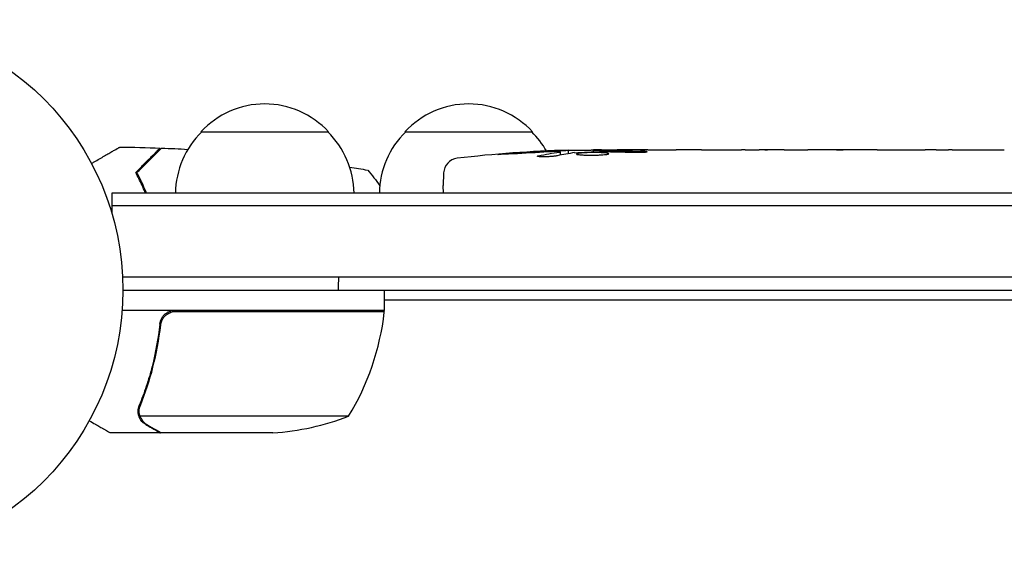
# Model space of a CAD drawing. Units: millimetres. Extents: x -7635 to 7392, y -6314 to 3920.
# Drawn here: x 2962 to 3155, y 1029 to 1135 of the extents above; entities that cross this region are included whole.
import ezdxf

# ---------------------------------------------------------------- set-up
doc = ezdxf.new("R2010")
doc.units = ezdxf.units.MM
doc.header["$LTSCALE"] = 20
doc.layers.add('2d', color=230, linetype='Continuous')

msp = doc.modelspace()

# ---------------------------------------------------------------- linework, layer by layer
at = {"layer": '2d'}
for p, q in [((2997.3, 1113, 2509.48), (3022.3, 1113, 2509.48)), ((3037.29, 1113, 2509.48), (3062.29, 1113, 2509.48)), ((3067.76, 1108.44, 2509.48), (3067.78, 1109.08, 2509.48)), ((3067.78, 1109.09, 2509.48), (3067.78, 1109.09, 2509.48)), ((3069.32, 1108.73, 2509.48), (3069.35, 1109.41, 2509.48)), ((3069.35, 1109.41, 2509.48), (3069.35, 1109.41, 2509.48)), ((3074.24, 1109.09, 2509.48), (3074.23, 1109.49, 2509.48)), ((3075.79, 1109.5, 2509.48), (3078.91, 1109.5, 2509.48)), ((3084.88, 1109.5, 2509.48), (3084.88, 1109.5, 2509.48)), ((3084.88, 1109.5, 2509.48), (3088.88, 1109.5, 2509.48)), ((3097.02, 1109.5, 2509.48), (3103.23, 1109.5, 2509.48)), ((3108.85, 1109.47, 2509.48), (3106.73, 1109.47, 2509.48)), ((3107.85, 1109.47, 2509.48), (3107.85, 1109.49, 2509.48)), ((3112.35, 1109.5, 2509.48), (3116.23, 1109.5, 2509.48)), ((3121.67, 1109.47, 2509.48), (3121.67, 1109.48, 2509.48)), ((3129.82, 1109.47, 2509.48), (3121.82, 1109.47, 2509.48)), ((3127.05, 1109.5, 2509.48), (3123.16, 1109.5, 2509.48)), ((3127.05, 1109.47, 2509.48), (3127.05, 1109.5, 2509.48)), ((3133.09, 1109.5, 2509.48), (3136.14, 1109.5, 2509.48)), ((3141.41, 1109.47, 2509.48), (3139.27, 1109.47, 2509.48)), ((3144.55, 1109.5, 2509.48), (3149.5, 1109.5, 2509.48)), ((3152.63, 1109.47, 2509.48), (3154.77, 1109.47, 2509.48)), ((3044.87, 1104.94, 2509.48), (3044.79, 1102.5, 2509.48)), ((3044.84, 1101, 2509.48), (3044.79, 1102.5, 2509.48)), ((2979.8, 1101, 2509.48), (2979.8, 1097.11, 2509.48)), ((3960.2, 1101, 2509.48), (2979.8, 1101, 2509.48)), ((3960.2, 1098.5, 2509.48), (2979.8, 1098.5, 2509.48)), ((3958.06, 1084.5, 2509.48), (2981.94, 1084.5, 2509.48)), ((2982, 1082, 2509.48), (3958, 1082, 2509.48)), ((3033.25, 1078, 2509.48), (3033.25, 1082, 2509.48)), ((3906.75, 1080, 2509.48), (3033.25, 1080, 2509.48)), ((3033.25, 1078, 2509.48), (2981.85, 1078, 2509.48)), ((2992.39, 1077.8, 2509.48), (3033.25, 1077.8, 2509.48)), ((2989.3, 1074.2, 2509.48), (2989.3, 1075.7, 2509.48)), ((2985.2, 1058.21, 2509.48), (2985.2, 1058.21, 2509.48)), ((3026.25, 1057.25, 2509.48), (2985.36, 1057.25, 2509.48)), ((2989.3, 1054, 2509.48), (2979.5, 1054, 2509.48)), ((2989.3, 1054, 2509.48), (2989.3, 1054.12, 2509.48)), ((3011.41, 1054, 2509.48), (2989.5, 1054, 2509.48))]:
    msp.add_line(p, q, dxfattribs=at)
msp.add_circle((2929, 1082, 2509.48), 53, dxfattribs=at)
for centre, radius, start, end in [((3009.8, 1101.48, 2509.48), 17, 42.6679, 137.3321), ((3049.79, 1101.48, 2509.48), 17, 42.6679, 137.3321), ((3009.3, 1100.81, 2509.48), 17, 134.1865, 179.3587), ((3010.3, 1100.81, 2509.48), 17, 0.6413, 45.8135), ((3049.28, 1100.81, 2509.48), 17, 134.1865, 179.3587), ((3050.29, 1100.81, 2509.48), 17, 29.7982, 45.8135), ((3075.79, 870.95, 2509.48), 238.55, 91.5469, 96.8064), ((3075.79, 870.95, 2509.48), 238.55, 90, 90.3736), ((3047.87, 1104.84, 2509.48), 3, 96.8064, 178), ((2983.55, 1083.27, 2509.48), 50, 328.6503, 353.5272), ((3030.25, 1077.97, 2509.48), 3, 353.5272, 356.8088), ((3008.25, 1103.9, 2509.48), 50, 273.6243, 291.1002)]:
    msp.add_arc(centre, radius, start, end, dxfattribs=at)
at = {"layer": '2d', "extrusion": (0, 0, -1)}
for centre, major_axis, ratio, start_param, end_param in [((3072.85, 871.6, 2509.48), (51.81, 232.1), 0.987086, -0.287202, -0.257971), ((3076.23, 871.05, 2509.48), (-53.85, 232.38), 0.987978, 0.154765, 0.187622), ((3067.07, 871.29, 2509.48), (9.38, 238.16), 0.462192, -0.117477, -0.0806), ((3084.62, 871.65, 2509.48), (-18.88, 236.95), 0.898331, 0.022509, 0.047122), ((3121.85, 870.95, 2509.48), (489.68, -12.13), 0.486532, -1.677064, -1.676329), ((3021.35, 870.95, 2509.48), (594.76, 10.69), 0.400689, -1.471339, -1.461569), ((3079.21, 870.95, 2509.48), (-14.78, -238.39), 0.587825, -3.178031, -3.166892), ((3098.4, 870.95, 2509.48), (9.64, 238.53), 0.30935, -0.002563, 0.003985), ((3140.72, 870.95, 2509.48), (-9.84, -238.53), 0.329279, -3.155175, -3.146023)]:
    msp.add_ellipse(centre, major_axis=major_axis, ratio=ratio, start_param=start_param, end_param=end_param, dxfattribs=at)
at = {"layer": '2d'}
for centre, major_axis, ratio, start_param, end_param in [((3085.56, 871.34, 2509.48), (-9.42, 238.11), 0.469984, 0.050241, 0.08068), ((3117.31, 870.95, 2509.48), (-9.64, 238.53), 0.30935, -0.002563, 0.003985), ((3153.32, 870.95, 2509.48), (-9.84, 238.53), 0.329279, -0.013582, -0.00443)]:
    msp.add_ellipse(centre, major_axis=major_axis, ratio=ratio, start_param=start_param, end_param=end_param, dxfattribs=at)
for points, knots in [([(2975.83, 1106.81, 2509.48), (2976.01, 1106.91, 2509.48), (2976.18, 1107.01, 2509.48), (2977.08, 1107.53, 2509.48), (2977.76, 1107.93, 2509.48), (2978.69, 1108.46, 2509.48), (2978.99, 1108.63, 2509.48), (2979.54, 1108.95, 2509.48), (2979.79, 1109.1, 2509.48), (2980.24, 1109.36, 2509.48), (2980.45, 1109.48, 2509.48), (2980.8, 1109.68, 2509.48), (2980.94, 1109.76, 2509.48), (2981.17, 1109.89, 2509.48), (2981.25, 1109.94, 2509.48), (2981.32, 1109.98, 2509.48), (2981.33, 1109.98, 2509.48), (2981.33, 1109.99, 2509.48), (2981.34, 1109.99, 2509.48), (2981.36, 1110, 2509.48), (2981.36, 1110.01, 2509.48), (2981.38, 1110.01, 2509.48), (2981.39, 1110.02, 2509.48), (2981.39, 1110.02, 2509.48)], [0.00292306, 0.00292306, 0.00292306, 0.00292306, 0.00379004, 0.00379004, 0.00758008, 0.00758008, 0.0094751, 0.0094751, 0.01137012, 0.01137012, 0.01326514, 0.01326514, 0.01516016, 0.01516016, 0.01705518, 0.01705518, 0.01800269, 0.01800269, 0.0189502, 0.0189502, 0.02274024, 0.02274024, 0.02935902, 0.02935902, 0.02935902, 0.02935902]), ([(2984.51, 1105.04, 2509.48), (2985.06, 1105.59, 2509.48), (2985.57, 1106.1, 2509.48), (2986.51, 1107.05, 2509.48), (2986.94, 1107.48, 2509.48), (2987.52, 1108.06, 2509.48), (2987.7, 1108.24, 2509.48), (2988.04, 1108.58, 2509.48), (2988.2, 1108.73, 2509.48), (2988.62, 1109.15, 2509.48), (2988.84, 1109.37, 2509.48), (2989.07, 1109.6, 2509.48), (2989.13, 1109.66, 2509.48), (2989.19, 1109.73, 2509.48), (2989.21, 1109.74, 2509.48), (2989.23, 1109.77, 2509.48), (2989.24, 1109.77, 2509.48), (2989.26, 1109.8, 2509.48), (2989.27, 1109.81, 2509.48), (2989.29, 1109.82, 2509.48), (2989.29, 1109.83, 2509.48), (2989.3, 1109.83, 2509.48), (2989.3, 1109.83, 2509.48), (2989.3, 1109.83, 2509.48)], [0, 0, 0, 0, 0.0035063, 0.0035063, 0.0070126, 0.0070126, 0.00876575, 0.00876575, 0.0105189, 0.0105189, 0.0140252, 0.0140252, 0.01577835, 0.01577835, 0.01665493, 0.01665493, 0.0175315, 0.0175315, 0.02103781, 0.02103781, 0.02454411, 0.02454411, 0.0274484, 0.0274484, 0.0274484, 0.0274484]), ([(2984.75, 1105, 2509.48), (2985.3, 1105.55, 2509.48), (2985.82, 1106.07, 2509.48), (2986.76, 1107.01, 2509.48), (2987.2, 1107.45, 2509.48), (2987.78, 1108.03, 2509.48), (2987.96, 1108.21, 2509.48), (2988.3, 1108.55, 2509.48), (2988.46, 1108.71, 2509.48), (2988.88, 1109.13, 2509.48), (2989.1, 1109.35, 2509.48), (2989.33, 1109.59, 2509.48), (2989.4, 1109.65, 2509.48), (2989.48, 1109.73, 2509.48), (2989.51, 1109.76, 2509.48), (2989.53, 1109.78, 2509.48), (2989.54, 1109.8, 2509.48), (2989.56, 1109.81, 2509.48), (2989.56, 1109.82, 2509.48), (2989.57, 1109.82, 2509.48), (2989.57, 1109.82, 2509.48), (2989.57, 1109.82, 2509.48)], [0, 0, 0, 0, 0.00350666, 0.00350666, 0.00701332, 0.00701332, 0.00876665, 0.00876665, 0.01051997, 0.01051997, 0.01402663, 0.01402663, 0.01577996, 0.01577996, 0.01753329, 0.01753329, 0.02103995, 0.02103995, 0.02454661, 0.02454661, 0.02744921, 0.02744921, 0.02744921, 0.02744921]), ([(3057.64, 1108.68, 2509.48), (3057.35, 1108.66, 2509.48), (3057.07, 1108.64, 2509.48), (3056.55, 1108.61, 2509.48), (3056.32, 1108.6, 2509.48), (3056.03, 1108.58, 2509.48), (3055.94, 1108.58, 2509.48), (3055.79, 1108.57, 2509.48), (3055.73, 1108.57, 2509.48), (3055.62, 1108.57, 2509.48), (3055.59, 1108.57, 2509.48), (3055.53, 1108.57, 2509.48), (3055.52, 1108.58, 2509.48), (3055.52, 1108.58, 2509.48), (3055.52, 1108.58, 2509.48), (3055.54, 1108.59, 2509.48), (3055.62, 1108.6, 2509.48), (3055.68, 1108.61, 2509.48), (3055.83, 1108.63, 2509.48), (3055.92, 1108.64, 2509.48), (3056.14, 1108.66, 2509.48), (3056.26, 1108.67, 2509.48), (3056.53, 1108.7, 2509.48), (3056.68, 1108.71, 2509.48), (3057, 1108.74, 2509.48), (3057.17, 1108.75, 2509.48), (3057.51, 1108.78, 2509.48), (3057.69, 1108.8, 2509.48), (3058.05, 1108.82, 2509.48), (3058.23, 1108.84, 2509.48), (3058.41, 1108.85, 2509.48)], [0.000803216, 0.000803216, 0.000803216, 0.000803216, 0.001686401, 0.001686401, 0.002569586, 0.002569586, 0.003011178, 0.003011178, 0.00345277, 0.00345277, 0.003894363, 0.003894363, 0.004335955, 0.004335955, 0.004335955, 0.004873631, 0.004873631, 0.005411306, 0.005411306, 0.005948982, 0.005948982, 0.006486658, 0.006486658, 0.007024333, 0.007024333, 0.007562009, 0.007562009, 0.008099685, 0.008099685, 0.00863736, 0.00863736, 0.00863736, 0.00863736]), ([(3067.15, 1108.31, 2509.48), (3067.1, 1108.3, 2509.48), (3067.04, 1108.29, 2509.48), (3066.9, 1108.27, 2509.48), (3066.82, 1108.26, 2509.48), (3066.65, 1108.23, 2509.48), (3066.56, 1108.22, 2509.48), (3066.37, 1108.2, 2509.48), (3066.27, 1108.19, 2509.48), (3066.06, 1108.18, 2509.48), (3065.95, 1108.17, 2509.48), (3065.73, 1108.15, 2509.48), (3065.62, 1108.15, 2509.48), (3065.39, 1108.13, 2509.48), (3065.27, 1108.13, 2509.48), (3065.04, 1108.12, 2509.48), (3064.93, 1108.12, 2509.48), (3064.6, 1108.11, 2509.48), (3064.38, 1108.11, 2509.48), (3064, 1108.11, 2509.48), (3063.82, 1108.12, 2509.48), (3063.54, 1108.14, 2509.48), (3063.43, 1108.15, 2509.48), (3063.28, 1108.19, 2509.48), (3063.24, 1108.21, 2509.48), (3063.25, 1108.23, 2509.48), (3063.25, 1108.24, 2509.48), (3063.27, 1108.26, 2509.48), (3063.35, 1108.29, 2509.48), (3063.41, 1108.31, 2509.48), (3063.48, 1108.32, 2509.48)], [0.000504699, 0.000504699, 0.000504699, 0.000504699, 0.000848397, 0.000848397, 0.001192095, 0.001192095, 0.001535792, 0.001535792, 0.00187949, 0.00187949, 0.002223188, 0.002223188, 0.002566885, 0.002566885, 0.002910583, 0.002910583, 0.003254281, 0.003254281, 0.003941676, 0.003941676, 0.004629072, 0.004629072, 0.005316467, 0.005316467, 0.006003862, 0.006003862, 0.006003862, 0.006502526, 0.006502526, 0.00700119, 0.00700119, 0.00700119, 0.00700119]), ([(3067.18, 1109.13, 2509.48), (3066.81, 1109.13, 2509.48), (3066.4, 1109.13, 2509.48), (3065.72, 1109.11, 2509.48), (3065.48, 1109.11, 2509.48), (3065, 1109.09, 2509.48), (3064.75, 1109.08, 2509.48), (3064.5, 1109.07, 2509.48)], [0.000012654, 0.000012654, 0.000012654, 0.000012654, 0.001527228, 0.001527228, 0.002284515, 0.002284515, 0.003041801, 0.003041801, 0.003041801, 0.003041801]), ([(3066.14, 1109.27, 2509.48), (3066.34, 1109.28, 2509.48), (3066.54, 1109.29, 2509.48), (3066.94, 1109.3, 2509.48), (3067.14, 1109.31, 2509.48), (3067.52, 1109.33, 2509.48), (3067.71, 1109.33, 2509.48), (3068.06, 1109.35, 2509.48), (3068.23, 1109.35, 2509.48), (3068.53, 1109.37, 2509.48), (3068.67, 1109.37, 2509.48), (3068.91, 1109.38, 2509.48), (3069.01, 1109.39, 2509.48), (3069.17, 1109.4, 2509.48), (3069.24, 1109.4, 2509.48), (3069.32, 1109.41, 2509.48), (3069.35, 1109.41, 2509.48), (3069.35, 1109.41, 2509.48)], [0.000001399, 0.000001399, 0.000001399, 0.000001399, 0.000597808, 0.000597808, 0.001194216, 0.001194216, 0.001790625, 0.001790625, 0.002387034, 0.002387034, 0.002983443, 0.002983443, 0.003579851, 0.003579851, 0.00417626, 0.00417626, 0.004772669, 0.004772669, 0.004772669, 0.004772669]), ([(3067.56, 1109.03, 2509.48), (3067.66, 1109.04, 2509.48), (3067.72, 1109.06, 2509.48), (3067.79, 1109.08, 2509.48), (3067.79, 1109.09, 2509.48), (3067.69, 1109.12, 2509.48), (3067.49, 1109.13, 2509.48), (3067.18, 1109.13, 2509.48)], [0.000008673, 0.000008673, 0.000008673, 0.000008673, 0.000638311, 0.000638311, 0.00126795, 0.00126795, 0.002527227, 0.002527227, 0.002527227, 0.002527227]), ([(3074.23, 1109.43, 2509.48), (3074.23, 1109.42, 2509.48), (3074.22, 1109.42, 2509.48), (3074.15, 1109.41, 2509.48), (3074.11, 1109.41, 2509.48), (3073.99, 1109.4, 2509.48), (3073.91, 1109.39, 2509.48), (3073.73, 1109.38, 2509.48), (3073.63, 1109.38, 2509.48), (3073.4, 1109.37, 2509.48), (3073.28, 1109.37, 2509.48), (3073.01, 1109.36, 2509.48), (3072.87, 1109.35, 2509.48), (3072.43, 1109.34, 2509.48), (3072.11, 1109.33, 2509.48), (3071.63, 1109.33, 2509.48), (3071.47, 1109.32, 2509.48), (3071.15, 1109.32, 2509.48), (3071, 1109.32, 2509.48), (3070.71, 1109.32, 2509.48), (3070.56, 1109.32, 2509.48), (3070.3, 1109.32, 2509.48), (3070.17, 1109.32, 2509.48), (3069.95, 1109.32, 2509.48), (3069.84, 1109.32, 2509.48), (3069.67, 1109.32, 2509.48), (3069.59, 1109.32, 2509.48), (3069.47, 1109.33, 2509.48), (3069.42, 1109.33, 2509.48), (3069.36, 1109.34, 2509.48), (3069.34, 1109.34, 2509.48), (3069.34, 1109.35, 2509.48)], [0.000000197, 0.000000197, 0.000000197, 0.000000197, 0.000478082, 0.000478082, 0.000955967, 0.000955967, 0.001433851, 0.001433851, 0.001911736, 0.001911736, 0.002389621, 0.002389621, 0.002867505, 0.002867505, 0.003823275, 0.003823275, 0.00430116, 0.00430116, 0.004779044, 0.004779044, 0.005256929, 0.005256929, 0.005734814, 0.005734814, 0.006212698, 0.006212698, 0.006690583, 0.006690583, 0.007168468, 0.007168468, 0.007646353, 0.007646353, 0.007646353, 0.007646353]), ([(3075.79, 1108.92, 2509.48), (3075.55, 1108.93, 2509.48), (3075.29, 1108.94, 2509.48), (3074.89, 1108.95, 2509.48), (3074.75, 1108.95, 2509.48), (3074.47, 1108.95, 2509.48), (3074.33, 1108.95, 2509.48), (3073.91, 1108.95, 2509.48), (3073.62, 1108.94, 2509.48), (3073.21, 1108.93, 2509.48), (3073.07, 1108.93, 2509.48), (3072.81, 1108.92, 2509.48), (3072.68, 1108.91, 2509.48), (3072.31, 1108.89, 2509.48), (3072.08, 1108.88, 2509.48), (3071.67, 1108.84, 2509.48), (3071.49, 1108.83, 2509.48), (3071.28, 1108.79, 2509.48), (3071.21, 1108.78, 2509.48), (3071.1, 1108.76, 2509.48), (3071.05, 1108.75, 2509.48), (3070.94, 1108.72, 2509.48), (3070.9, 1108.69, 2509.48), (3070.9, 1108.67, 2509.48), (3070.9, 1108.66, 2509.48), (3070.91, 1108.65, 2509.48), (3070.95, 1108.63, 2509.48), (3070.97, 1108.61, 2509.48), (3071.09, 1108.58, 2509.48), (3071.2, 1108.56, 2509.48), (3071.48, 1108.52, 2509.48), (3071.66, 1108.51, 2509.48), (3071.97, 1108.49, 2509.48), (3072.07, 1108.48, 2509.48), (3072.3, 1108.47, 2509.48), (3072.42, 1108.46, 2509.48), (3072.79, 1108.45, 2509.48), (3073.06, 1108.44, 2509.48), (3073.48, 1108.44, 2509.48), (3073.62, 1108.44, 2509.48), (3073.9, 1108.44, 2509.48), (3074.04, 1108.44, 2509.48), (3074.47, 1108.44, 2509.48), (3074.74, 1108.45, 2509.48), (3075.29, 1108.46, 2509.48), (3075.55, 1108.48, 2509.48), (3075.79, 1108.49, 2509.48)], [0.00000024, 0.00000024, 0.00000024, 0.00000024, 0.00084465, 0.00084465, 0.00126686, 0.00126686, 0.00168907, 0.00168907, 0.00253349, 0.00253349, 0.0029557, 0.0029557, 0.00337791, 0.00337791, 0.00422233, 0.00422233, 0.00506674, 0.00506674, 0.00548895, 0.00548895, 0.00591116, 0.00591116, 0.00675558, 0.00675558, 0.00675558, 0.00717871, 0.00717871, 0.00760184, 0.00760184, 0.00844811, 0.00844811, 0.00929437, 0.00929437, 0.0097175, 0.0097175, 0.01014064, 0.01014064, 0.0109869, 0.0109869, 0.01141003, 0.01141003, 0.01183316, 0.01183316, 0.01267943, 0.01267943, 0.01352569, 0.01352569, 0.01352569, 0.01352569]), ([(3074.23, 1109.45, 2509.48), (3074.23, 1109.44, 2509.48), (3074.27, 1109.43, 2509.48), (3074.4, 1109.42, 2509.48), (3074.51, 1109.41, 2509.48), (3074.77, 1109.4, 2509.48), (3074.93, 1109.39, 2509.48), (3075.32, 1109.38, 2509.48), (3075.54, 1109.37, 2509.48), (3075.79, 1109.36, 2509.48)], [0.000000197, 0.000000197, 0.000000197, 0.000000197, 0.000938699, 0.000938699, 0.0018772, 0.0018772, 0.002815702, 0.002815702, 0.003754204, 0.003754204, 0.003754204, 0.003754204]), ([(3075.79, 1108.49, 2509.48), (3076.01, 1108.5, 2509.48), (3076.21, 1108.52, 2509.48), (3076.56, 1108.55, 2509.48), (3076.72, 1108.57, 2509.48), (3076.9, 1108.6, 2509.48), (3076.96, 1108.61, 2509.48), (3077.05, 1108.64, 2509.48), (3077.09, 1108.65, 2509.48), (3077.19, 1108.68, 2509.48), (3077.22, 1108.7, 2509.48), (3077.22, 1108.72, 2509.48), (3077.22, 1108.74, 2509.48), (3077.19, 1108.76, 2509.48), (3077.06, 1108.8, 2509.48), (3076.96, 1108.82, 2509.48), (3076.71, 1108.86, 2509.48), (3076.56, 1108.87, 2509.48), (3076.21, 1108.9, 2509.48), (3076.01, 1108.91, 2509.48), (3075.79, 1108.92, 2509.48)], [0.000000236, 0.000000236, 0.000000236, 0.000000236, 0.000786268, 0.000786268, 0.0015723, 0.0015723, 0.001965316, 0.001965316, 0.002358332, 0.002358332, 0.003144365, 0.003144365, 0.003144365, 0.003924783, 0.003924783, 0.004705201, 0.004705201, 0.005485619, 0.005485619, 0.006266036, 0.006266036, 0.006266036, 0.006266036]), ([(3084.88, 1109.5, 2509.48), (3084.88, 1109.5, 2509.48), (3084.86, 1109.5, 2509.48), (3084.78, 1109.49, 2509.48), (3084.72, 1109.49, 2509.48), (3084.57, 1109.49, 2509.48), (3084.48, 1109.49, 2509.48), (3084.27, 1109.48, 2509.48), (3084.14, 1109.48, 2509.48), (3083.87, 1109.48, 2509.48), (3083.72, 1109.48, 2509.48), (3083.39, 1109.47, 2509.48), (3083.22, 1109.47, 2509.48), (3082.86, 1109.47, 2509.48), (3082.67, 1109.47, 2509.48), (3082.28, 1109.47, 2509.48), (3082.09, 1109.47, 2509.48), (3081.7, 1109.47, 2509.48), (3081.51, 1109.47, 2509.48), (3081.12, 1109.47, 2509.48), (3080.94, 1109.47, 2509.48), (3080.58, 1109.47, 2509.48), (3080.4, 1109.47, 2509.48), (3080.08, 1109.48, 2509.48), (3079.93, 1109.48, 2509.48), (3079.65, 1109.48, 2509.48), (3079.53, 1109.48, 2509.48), (3079.31, 1109.49, 2509.48), (3079.22, 1109.49, 2509.48), (3079.07, 1109.49, 2509.48), (3079.01, 1109.49, 2509.48), (3078.93, 1109.5, 2509.48), (3078.91, 1109.5, 2509.48), (3078.91, 1109.5, 2509.48)], [0.000000197, 0.000000197, 0.000000197, 0.000000197, 0.000582564, 0.000582564, 0.00116493, 0.00116493, 0.001747296, 0.001747296, 0.002329663, 0.002329663, 0.002912029, 0.002912029, 0.003494395, 0.003494395, 0.004076762, 0.004076762, 0.004659128, 0.004659128, 0.005241494, 0.005241494, 0.005823861, 0.005823861, 0.006406227, 0.006406227, 0.006988593, 0.006988593, 0.00757096, 0.00757096, 0.008153326, 0.008153326, 0.008735693, 0.008735693, 0.009318059, 0.009318059, 0.009318059, 0.009318059]), ([(3081.93, 1109.01, 2509.48), (3082.05, 1109, 2509.48), (3082.18, 1109, 2509.48), (3082.45, 1109, 2509.48), (3082.58, 1109, 2509.48), (3082.85, 1109, 2509.48), (3082.98, 1109, 2509.48), (3083.25, 1109, 2509.48), (3083.38, 1109, 2509.48), (3083.75, 1109.01, 2509.48), (3083.98, 1109.02, 2509.48), (3084.26, 1109.04, 2509.48), (3084.34, 1109.05, 2509.48), (3084.49, 1109.06, 2509.48), (3084.55, 1109.07, 2509.48), (3084.66, 1109.08, 2509.48), (3084.7, 1109.09, 2509.48), (3084.75, 1109.11, 2509.48), (3084.76, 1109.11, 2509.48), (3084.76, 1109.14, 2509.48), (3084.71, 1109.15, 2509.48), (3084.55, 1109.17, 2509.48), (3084.49, 1109.18, 2509.48), (3084.34, 1109.19, 2509.48), (3084.25, 1109.19, 2509.48), (3084.06, 1109.2, 2509.48), (3083.96, 1109.21, 2509.48), (3083.74, 1109.22, 2509.48), (3083.62, 1109.22, 2509.48), (3083.49, 1109.22, 2509.48)], [0.000091322, 0.000091322, 0.000091322, 0.000091322, 0.000493092, 0.000493092, 0.000894863, 0.000894863, 0.001296633, 0.001296633, 0.001698403, 0.001698403, 0.002501944, 0.002501944, 0.002903714, 0.002903714, 0.003305485, 0.003305485, 0.003707255, 0.003707255, 0.004109026, 0.004109026, 0.004912566, 0.004912566, 0.005314337, 0.005314337, 0.005716107, 0.005716107, 0.006117877, 0.006117877, 0.006519648, 0.006519648, 0.006519648, 0.006519648]), ([(3091.73, 1109.47, 2509.48), (3091.46, 1109.47, 2509.48), (3091.21, 1109.47, 2509.48), (3090.77, 1109.48, 2509.48), (3090.59, 1109.48, 2509.48), (3090.44, 1109.49, 2509.48)], [0.000000517, 0.000000517, 0.000000517, 0.000000517, 0.000835055, 0.000835055, 0.001669592, 0.001669592, 0.001669592, 0.001669592]), ([(3095.4, 1109.47, 2509.48), (3094.81, 1109.47, 2509.48), (3094.2, 1109.47, 2509.48), (3093.25, 1109.47, 2509.48), (3092.94, 1109.47, 2509.48), (3092.33, 1109.47, 2509.48), (3092.02, 1109.47, 2509.48), (3091.73, 1109.47, 2509.48)], [0.000003272, 0.000003272, 0.000003272, 0.000003272, 0.00186313, 0.00186313, 0.002793058, 0.002793058, 0.003722987, 0.003722987, 0.003722987, 0.003722987]), ([(3095.4, 1109.47, 2509.48), (3095.64, 1109.47, 2509.48), (3095.85, 1109.48, 2509.48), (3096.25, 1109.48, 2509.48), (3096.43, 1109.48, 2509.48), (3096.86, 1109.49, 2509.48), (3097.02, 1109.49, 2509.48), (3097.02, 1109.5, 2509.48)], [0.000000543, 0.000000543, 0.000000543, 0.000000543, 0.000745385, 0.000745385, 0.001490227, 0.001490227, 0.002979911, 0.002979911, 0.002979911, 0.002979911]), ([(3103.98, 1109.49, 2509.48), (3104.08, 1109.49, 2509.48), (3104.23, 1109.49, 2509.48), (3104.5, 1109.48, 2509.48), (3104.6, 1109.48, 2509.48), (3104.82, 1109.48, 2509.48), (3104.93, 1109.48, 2509.48), (3105.17, 1109.47, 2509.48), (3105.3, 1109.47, 2509.48), (3105.57, 1109.47, 2509.48), (3105.71, 1109.47, 2509.48), (3105.99, 1109.47, 2509.48), (3106.14, 1109.47, 2509.48), (3106.43, 1109.47, 2509.48), (3106.58, 1109.47, 2509.48), (3106.73, 1109.47, 2509.48)], [0.000000319, 0.000000319, 0.000000319, 0.000000319, 0.000888854, 0.000888854, 0.001333122, 0.001333122, 0.001777389, 0.001777389, 0.002221657, 0.002221657, 0.002665925, 0.002665925, 0.003110192, 0.003110192, 0.00355446, 0.00355446, 0.00355446, 0.00355446]), ([(3111.6, 1109.49, 2509.48), (3111.5, 1109.49, 2509.48), (3111.35, 1109.49, 2509.48), (3111.08, 1109.48, 2509.48), (3110.98, 1109.48, 2509.48), (3110.76, 1109.48, 2509.48), (3110.65, 1109.48, 2509.48), (3110.41, 1109.47, 2509.48), (3110.28, 1109.47, 2509.48), (3110.01, 1109.47, 2509.48), (3109.87, 1109.47, 2509.48), (3109.59, 1109.47, 2509.48), (3109.44, 1109.47, 2509.48), (3109.15, 1109.47, 2509.48), (3109, 1109.47, 2509.48), (3108.85, 1109.47, 2509.48)], [0.000000319, 0.000000319, 0.000000319, 0.000000319, 0.000888854, 0.000888854, 0.001333121, 0.001333121, 0.001777389, 0.001777389, 0.002221656, 0.002221656, 0.002665924, 0.002665924, 0.003110191, 0.003110191, 0.003554458, 0.003554458, 0.003554458, 0.003554458]), ([(3121.82, 1109.47, 2509.48), (3121.22, 1109.47, 2509.48), (3120.63, 1109.47, 2509.48), (3119.77, 1109.47, 2509.48), (3119.49, 1109.47, 2509.48), (3118.96, 1109.48, 2509.48), (3118.7, 1109.48, 2509.48), (3118.21, 1109.48, 2509.48), (3117.97, 1109.49, 2509.48), (3117.54, 1109.49, 2509.48), (3117.34, 1109.49, 2509.48), (3116.97, 1109.5, 2509.48), (3116.8, 1109.5, 2509.48), (3116.51, 1109.5, 2509.48), (3116.38, 1109.5, 2509.48), (3116.28, 1109.5, 2509.48)], [0.000000197, 0.000000197, 0.000000197, 0.000000197, 0.001782446, 0.001782446, 0.00267357, 0.00267357, 0.003564695, 0.003564695, 0.004455819, 0.004455819, 0.005346943, 0.005346943, 0.006238068, 0.006238068, 0.007129192, 0.007129192, 0.007129192, 0.007129192]), ([(3121.89, 1109.49, 2509.48), (3121.82, 1109.49, 2509.48), (3121.76, 1109.49, 2509.48), (3121.69, 1109.49, 2509.48), (3121.67, 1109.48, 2509.48), (3121.67, 1109.48, 2509.48)], [0.00000032, 0.00000032, 0.00000032, 0.00000032, 0.000569971, 0.000569971, 0.001139621, 0.001139621, 0.001139621, 0.001139621]), ([(3121.89, 1109.49, 2509.48), (3121.94, 1109.49, 2509.48), (3122.01, 1109.49, 2509.48), (3122.18, 1109.5, 2509.48), (3122.28, 1109.5, 2509.48), (3122.62, 1109.5, 2509.48), (3122.89, 1109.5, 2509.48), (3123.16, 1109.5, 2509.48)], [0.000001147, 0.000001147, 0.000001147, 0.000001147, 0.000403438, 0.000403438, 0.00080573, 0.00080573, 0.001610313, 0.001610313, 0.001610313, 0.001610313]), ([(3129.82, 1109.47, 2509.48), (3130.19, 1109.47, 2509.48), (3130.56, 1109.47, 2509.48), (3131.08, 1109.47, 2509.48), (3131.25, 1109.47, 2509.48), (3131.57, 1109.48, 2509.48), (3131.72, 1109.48, 2509.48), (3132.01, 1109.48, 2509.48), (3132.14, 1109.48, 2509.48), (3132.38, 1109.49, 2509.48), (3132.49, 1109.49, 2509.48), (3132.77, 1109.49, 2509.48), (3132.89, 1109.49, 2509.48), (3132.96, 1109.5, 2509.48)], [0.000000197, 0.000000197, 0.000000197, 0.000000197, 0.001108385, 0.001108385, 0.001662478, 0.001662478, 0.002216572, 0.002216572, 0.002770666, 0.002770666, 0.003324759, 0.003324759, 0.004432947, 0.004432947, 0.004432947, 0.004432947]), ([(3136.14, 1109.5, 2509.48), (3136.14, 1109.5, 2509.48), (3136.16, 1109.5, 2509.48), (3136.24, 1109.49, 2509.48), (3136.3, 1109.49, 2509.48), (3136.45, 1109.49, 2509.48), (3136.55, 1109.49, 2509.48), (3136.78, 1109.48, 2509.48), (3136.91, 1109.48, 2509.48), (3137.2, 1109.48, 2509.48), (3137.36, 1109.48, 2509.48), (3137.7, 1109.47, 2509.48), (3137.88, 1109.47, 2509.48), (3138.26, 1109.47, 2509.48), (3138.45, 1109.47, 2509.48), (3138.86, 1109.47, 2509.48), (3139.06, 1109.47, 2509.48), (3139.27, 1109.47, 2509.48)], [0.000000197, 0.000000197, 0.000000197, 0.000000197, 0.000612703, 0.000612703, 0.001225209, 0.001225209, 0.001837716, 0.001837716, 0.002450222, 0.002450222, 0.003062728, 0.003062728, 0.003675234, 0.003675234, 0.00428774, 0.00428774, 0.004900246, 0.004900246, 0.004900246, 0.004900246]), ([(3141.41, 1109.47, 2509.48), (3141.56, 1109.47, 2509.48), (3141.7, 1109.47, 2509.48), (3141.84, 1109.47, 2509.48), (3141.96, 1109.47, 2509.48), (3142.08, 1109.47, 2509.48), (3142.45, 1109.47, 2509.48), (3142.69, 1109.47, 2509.48), (3143.33, 1109.48, 2509.48), (3143.66, 1109.49, 2509.48), (3143.83, 1109.49, 2509.48)], [0.000000197, 0.000000197, 0.000000197, 0.000000197, 0.000432381, 0.000432381, 0.000432381, 0.000793667, 0.000793667, 0.001587138, 0.001587138, 0.003174078, 0.003174078, 0.003174078, 0.003174078]), ([(3150.21, 1109.49, 2509.48), (3150.3, 1109.49, 2509.48), (3150.42, 1109.49, 2509.48), (3150.73, 1109.48, 2509.48), (3150.92, 1109.48, 2509.48), (3151.57, 1109.47, 2509.48), (3152.1, 1109.47, 2509.48), (3152.63, 1109.47, 2509.48)], [0.000000321, 0.000000321, 0.000000321, 0.000000321, 0.000793792, 0.000793792, 0.001587263, 0.001587263, 0.003174204, 0.003174204, 0.003174204, 0.003174204]), ([(2986.42, 1101, 2509.48), (2986.4, 1101.05, 2509.48), (2986.38, 1101.1, 2509.48), (2986.15, 1101.62, 2509.48), (2985.95, 1102.09, 2509.48), (2985.33, 1103.44, 2509.48), (2984.91, 1104.28, 2509.48), (2984.51, 1105.04, 2509.48)], [0.009907741, 0.009907741, 0.009907741, 0.009907741, 0.010107348, 0.010107348, 0.012128818, 0.012128818, 0.016171757, 0.016171757, 0.016171757, 0.016171757]), ([(2986.63, 1101, 2509.48), (2986.41, 1101.53, 2509.48), (2986.19, 1102.04, 2509.48), (2985.55, 1103.43, 2509.48), (2985.15, 1104.25, 2509.48), (2984.75, 1105, 2509.48)], [0.009727687, 0.009727687, 0.009727687, 0.009727687, 0.011945424, 0.011945424, 0.015927232, 0.015927232, 0.015927232, 0.015927232]), ([(2989.23, 1075.33, 2509.48), (2989.25, 1075.51, 2509.48), (2989.29, 1075.69, 2509.48), (2989.39, 1076.03, 2509.48), (2989.46, 1076.2, 2509.48), (2989.63, 1076.53, 2509.48), (2989.72, 1076.68, 2509.48), (2989.94, 1076.97, 2509.48), (2990.07, 1077.11, 2509.48), (2990.34, 1077.35, 2509.48), (2990.49, 1077.46, 2509.48), (2990.8, 1077.65, 2509.48), (2990.97, 1077.73, 2509.48), (2991.31, 1077.87, 2509.48), (2991.48, 1077.92, 2509.48), (2991.84, 1077.98, 2509.48), (2992.03, 1078, 2509.48), (2992.21, 1078, 2509.48)], [0, 0, 0, 0, 0.000547232, 0.000547232, 0.001094464, 0.001094464, 0.001641696, 0.001641696, 0.002188928, 0.002188928, 0.002736159, 0.002736159, 0.003283391, 0.003283391, 0.003830623, 0.003830623, 0.004377855, 0.004377855, 0.004377855, 0.004377855]), ([(2989.41, 1075.14, 2509.48), (2989.44, 1075.42, 2509.48), (2989.51, 1075.68, 2509.48), (2989.67, 1076.07, 2509.48), (2989.73, 1076.2, 2509.48), (2989.88, 1076.44, 2509.48), (2989.95, 1076.55, 2509.48), (2990.21, 1076.88, 2509.48), (2990.42, 1077.08, 2509.48), (2990.76, 1077.32, 2509.48), (2990.88, 1077.4, 2509.48), (2991.13, 1077.53, 2509.48), (2991.26, 1077.58, 2509.48), (2991.39, 1077.63, 2509.48)], [0, 0, 0, 0, 0.000839577, 0.000839577, 0.001259366, 0.001259366, 0.001679155, 0.001679155, 0.002518732, 0.002518732, 0.002938521, 0.002938521, 0.00335831, 0.00335831, 0.00335831, 0.00335831]), ([(2989.67, 1076.06, 2509.48), (2989.71, 1076.15, 2509.48), (2989.76, 1076.24, 2509.48), (2989.88, 1076.44, 2509.48), (2989.95, 1076.55, 2509.48), (2990.21, 1076.88, 2509.48), (2990.42, 1077.08, 2509.48), (2990.76, 1077.32, 2509.48), (2990.88, 1077.4, 2509.48), (2991.13, 1077.53, 2509.48), (2991.26, 1077.58, 2509.48), (2991.39, 1077.63, 2509.48)], [0.000970326, 0.000970326, 0.000970326, 0.000970326, 0.001259366, 0.001259366, 0.001679155, 0.001679155, 0.002518732, 0.002518732, 0.002938521, 0.002938521, 0.00335831, 0.00335831, 0.00335831, 0.00335831]), ([(2989.23, 1075.33, 2509.48), (2988.92, 1072.47, 2509.48), (2988.4, 1069.71, 2509.48), (2987.55, 1066.36, 2509.48), (2987.37, 1065.7, 2509.48), (2986.99, 1064.39, 2509.48), (2986.79, 1063.73, 2509.48), (2986.15, 1061.81, 2509.48), (2985.69, 1060.56, 2509.48), (2985.2, 1059.34, 2509.48)], [0.00267622, 0.00267622, 0.00267622, 0.00267622, 0.01136401, 0.01136401, 0.01353595, 0.01353595, 0.0157079, 0.0157079, 0.0200518, 0.0200518, 0.0200518, 0.0200518]), ([(2985.42, 1059.33, 2509.48), (2986.39, 1061.75, 2509.48), (2987.22, 1064.27, 2509.48), (2988.57, 1069.53, 2509.48), (2989.09, 1072.27, 2509.48), (2989.41, 1075.14, 2509.48)], [0, 0, 0, 0, 0.00859307, 0.00859307, 0.01718614, 0.01718614, 0.01718614, 0.01718614]), ([(2985.26, 1056.97, 2509.48), (2985.23, 1057.03, 2509.48), (2985.2, 1057.1, 2509.48), (2985.14, 1057.26, 2509.48), (2985.11, 1057.36, 2509.48), (2985.06, 1057.57, 2509.48), (2985.03, 1057.69, 2509.48), (2985, 1057.94, 2509.48), (2984.99, 1058.08, 2509.48), (2984.99, 1058.23, 2509.48)], [0, 0, 0, 0, 0.00051115, 0.00051115, 0.001022301, 0.001022301, 0.001533451, 0.001533451, 0.002044601, 0.002044601, 0.002044601, 0.002044601]), ([(2975.39, 1056.37, 2509.48), (2975.83, 1056.12, 2509.48), (2976.23, 1055.89, 2509.48), (2976.92, 1055.49, 2509.48), (2977.21, 1055.32, 2509.48), (2977.61, 1055.09, 2509.48), (2977.8, 1054.98, 2509.48), (2977.98, 1054.88, 2509.48), (2978.09, 1054.81, 2509.48), (2978.15, 1054.78, 2509.48), (2979.07, 1054.25, 2509.48), (2979.5, 1054, 2509.48), (2979.5, 1054, 2509.48)], [0.0535022, 0.0535022, 0.0535022, 0.0535022, 0.125, 0.125, 0.1875, 0.1875, 0.21875, 0.234375, 0.234375, 0.25, 0.25, 0.5, 0.5, 0.5, 0.5]), ([(2986.49, 1055.62, 2509.48), (2986.35, 1055.7, 2509.48), (2986.22, 1055.79, 2509.48), (2986.03, 1055.94, 2509.48), (2985.97, 1056, 2509.48), (2985.88, 1056.08, 2509.48), (2985.84, 1056.13, 2509.48), (2985.79, 1056.18, 2509.48), (2985.76, 1056.21, 2509.48), (2985.75, 1056.22, 2509.48), (2985.74, 1056.23, 2509.48), (2985.74, 1056.23, 2509.48), (2985.54, 1056.46, 2509.48), (2985.38, 1056.7, 2509.48), (2985.26, 1056.97, 2509.48)], [0, 0, 0, 0, 0.25, 0.25, 0.375, 0.375, 0.4375, 0.46875, 0.484375, 0.492187, 0.492187, 0.5, 0.5, 1, 1, 1, 1]), ([(2985.52, 1056.87, 2509.48), (2985.64, 1056.63, 2509.48), (2985.79, 1056.4, 2509.48), (2986.08, 1056.09, 2509.48), (2986.19, 1055.99, 2509.48), (2986.42, 1055.79, 2509.48), (2986.55, 1055.7, 2509.48), (2986.7, 1055.62, 2509.48)], [0, 0, 0, 0, 0.00218234, 0.00218234, 0.003273511, 0.003273511, 0.004364681, 0.004364681, 0.004364681, 0.004364681]), ([(2986.49, 1055.62, 2509.48), (2986.35, 1055.7, 2509.48), (2986.22, 1055.79, 2509.48), (2986.03, 1055.94, 2509.48), (2985.97, 1056, 2509.48), (2985.88, 1056.08, 2509.48), (2985.84, 1056.13, 2509.48), (2985.79, 1056.18, 2509.48), (2985.76, 1056.21, 2509.48), (2985.75, 1056.22, 2509.48), (2985.74, 1056.23, 2509.48), (2985.74, 1056.23, 2509.48), (2985.73, 1056.25, 2509.48), (2985.72, 1056.26, 2509.48), (2985.71, 1056.27, 2509.48)], [0, 0, 0, 0, 0.25, 0.25, 0.375, 0.375, 0.4375, 0.46875, 0.484375, 0.4921875, 0.4921875, 0.5, 0.5, 0.5253358, 0.5253358, 0.5253358, 0.5253358]), ([(2986.7, 1055.62, 2509.48), (2987.42, 1055.2, 2509.48), (2988.02, 1054.85, 2509.48), (2988.96, 1054.31, 2509.48), (2989.31, 1054.11, 2509.48), (2989.5, 1054, 2509.48)], [0, 0, 0, 0, 0.00517024, 0.00517024, 0.01034048, 0.01034048, 0.01034048, 0.01034048])]:
    msp.add_open_spline(points, degree=3, knots=knots, dxfattribs=at)
for points in [[(2981.39, 1110.02, 2509.48), (2984.02, 1109.99, 2509.48), (2986.66, 1109.93, 2509.48), (2989.3, 1109.83, 2509.48)], [(2989.57, 1109.82, 2509.48), (2991.29, 1109.76, 2509.48), (2993.02, 1109.68, 2509.48), (2994.74, 1109.58, 2509.48)], [(3075.79, 1109.36, 2509.48), (3076.12, 1109.35, 2509.48), (3076.48, 1109.34, 2509.48), (3076.88, 1109.34, 2509.48)], [(3116.28, 1109.5, 2509.48), (3116.26, 1109.5, 2509.48), (3116.25, 1109.5, 2509.48), (3116.23, 1109.5, 2509.48)], [(3132.96, 1109.5, 2509.48), (3133.04, 1109.5, 2509.48), (3133.08, 1109.5, 2509.48), (3133.09, 1109.5, 2509.48)], [(3026.46, 1106.11, 2509.48), (3027.62, 1105.91, 2509.48), (3028.78, 1105.72, 2509.48), (3029.94, 1105.51, 2509.48)], [(3030, 1105.5, 2509.48), (3030.8, 1104.56, 2509.48), (3031.61, 1103.52, 2509.48), (3032.36, 1102.44, 2509.48)], [(3024.27, 1082, 2509.48), (3024.27, 1082.84, 2509.48), (3024.29, 1083.68, 2509.48), (3024.33, 1084.5, 2509.48)], [(2991.39, 1077.63, 2509.48), (2991.72, 1077.74, 2509.48), (2992.05, 1077.8, 2509.48), (2992.39, 1077.8, 2509.48)], [(2984.99, 1058.29, 2509.48), (2985, 1058.65, 2509.48), (2985.07, 1059, 2509.48), (2985.2, 1059.34, 2509.48)], [(2984.99, 1058.23, 2509.48), (2984.99, 1058.25, 2509.48), (2984.99, 1058.27, 2509.48), (2984.99, 1058.29, 2509.48)], [(2985.2, 1058.21, 2509.48), (2985.2, 1058.4, 2509.48), (2985.22, 1058.58, 2509.48), (2985.25, 1058.77, 2509.48)], [(2985.2, 1058.21, 2509.48), (2985.2, 1058.28, 2509.48), (2985.2, 1058.34, 2509.48), (2985.21, 1058.41, 2509.48)], [(2985.2, 1058.21, 2509.48), (2985.2, 1058.21, 2509.48), (2985.2, 1058.21, 2509.48), (2985.2, 1058.21, 2509.48)], [(2985.2, 1058.19, 2509.48), (2985.2, 1058.19, 2509.48), (2985.2, 1058.2, 2509.48), (2985.2, 1058.21, 2509.48)], [(2985.36, 1057.25, 2509.48), (2985.25, 1057.56, 2509.48), (2985.2, 1057.87, 2509.48), (2985.2, 1058.19, 2509.48)], [(2985.25, 1058.77, 2509.48), (2985.29, 1058.96, 2509.48), (2985.34, 1059.15, 2509.48), (2985.42, 1059.33, 2509.48)], [(2985.52, 1056.87, 2509.48), (2985.46, 1056.99, 2509.48), (2985.4, 1057.12, 2509.48), (2985.36, 1057.25, 2509.48)]]:
    msp.add_open_spline(points, degree=3, dxfattribs=at)
for points, weights in [([(3076.88, 1109.34, 2509.48), (3079.08, 1109.3, 2509.48), (3081.29, 1109.27, 2509.48), (3083.49, 1109.22, 2509.48)], [1, 0.99998882332, 0.99998882332, 1]), ([(3078.91, 1109.5, 2509.48), (3078.91, 1109.5, 2509.48), (3078.91, 1109.5, 2509.48), (3078.91, 1109.5, 2509.48)], [1, 0.999979602284, 0.99996053438, 0.999942796288]), ([(3097.02, 1109.5, 2509.48), (3097.02, 1109.5, 2509.48), (3097.02, 1109.5, 2509.48), (3097.02, 1109.5, 2509.48)], [0.999924125596, 0.999946834862, 0.99997212633, 1]), ([(3103.98, 1109.49, 2509.48), (3103.73, 1109.5, 2509.48), (3103.48, 1109.5, 2509.48), (3103.23, 1109.5, 2509.48)], [1, 0.99995827057, 0.99992249284, 0.99989266681]), ([(3111.6, 1109.49, 2509.48), (3111.85, 1109.5, 2509.48), (3112.1, 1109.5, 2509.48), (3112.35, 1109.5, 2509.48)], [1, 0.999958271076, 0.999922493856, 0.999892668341]), ([(3136.14, 1109.5, 2509.48), (3136.14, 1109.5, 2509.48), (3136.14, 1109.5, 2509.48), (3136.14, 1109.5, 2509.48)], [1, 0.999983666336, 0.999968263196, 0.99995379058]), ([(2986.49, 1055.62, 2509.48), (2988.35, 1054.55, 2509.48), (2989.3, 1054, 2509.48), (2989.3, 1054, 2509.48)], [1, 0.989183671007, 0.983775506511, 0.983775506511])]:
    msp.add_rational_spline(points, weights, degree=3, dxfattribs=at)

doc.saveas('drawing.dxf')
